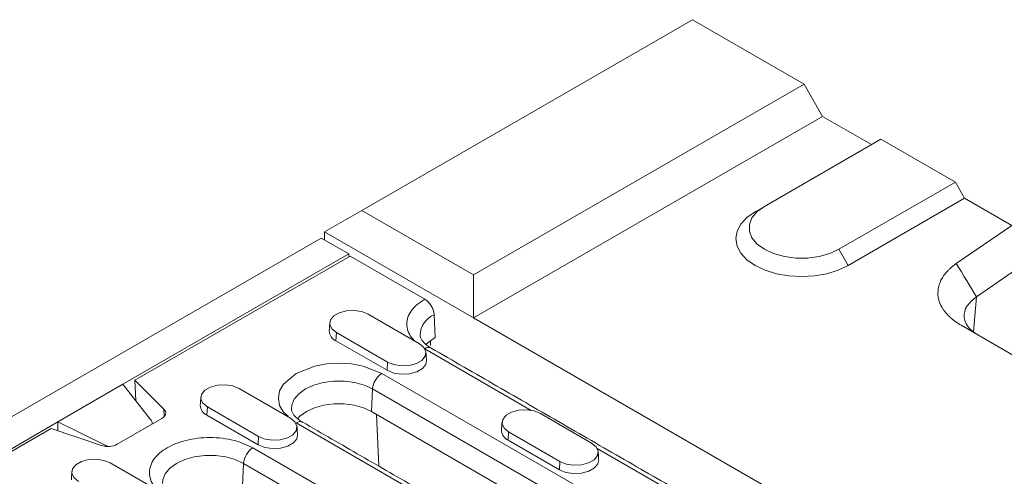
# Model space of a CAD drawing. Units: millimetres. Extents: x 88050 to 95067, y -14475 to -9908.
# Drawn here: x 90841 to 90961, y -12841 to -12786 of the extents above; entities that cross this region are included whole.
import ezdxf

# ---------------------------------------------------------------- set-up
doc = ezdxf.new("R2010")
doc.units = ezdxf.units.MM
doc.layers.add('DUENN-18', color=10, linetype='Continuous', lineweight=9)

msp = doc.modelspace()

# ---------------------------------------------------------------- linework, layer by layer
at = {"layer": 'DUENN-18', "color": 0}
for p, q in [((90882.98, -12808.83), (90923.15, -12785.64)), ((90936.72, -12793.48), (90923.15, -12785.64)), ((90896.56, -12816.67), (90936.72, -12793.48)), ((90938.98, -12797.4), (90936.72, -12793.48)), ((90896.56, -12821.89), (90938.98, -12797.4)), ((90944.92, -12800.83), (90938.98, -12797.4)), ((90946.06, -12800.17), (90931.91, -12808.34)), ((90946.06, -12800.17), (90955.11, -12805.4)), ((90940.96, -12813.56), (90955.11, -12805.4)), ((90955.11, -12805.4), (90956.24, -12807.36)), ((90956.24, -12807.36), (90942.1, -12815.52)), ((90961.96, -12810.66), (90956.24, -12807.36)), ((90878.46, -12811.44), (90882.98, -12808.83)), ((90882.98, -12808.83), (90896.56, -12816.67)), ((90930.78, -12808.99), (90931.91, -12808.34)), ((90955.23, -12815.3), (90961.96, -12810.66)), ((90595.78, -12975.15), (90878.06, -12812.19)), ((90878.06, -12812.19), (90881.4, -12814.12)), ((90896.56, -12821.89), (90878.46, -12811.44)), ((90878.46, -12812.42), (90878.46, -12811.44)), ((90942.1, -12815.52), (90940.96, -12813.56)), ((90853.96, -12829.96), (90881.4, -12814.12)), ((90881.57, -12814.38), (90855.4, -12829.48)), ((90881.4, -12814.12), (90881.4, -12814.48)), ((90890.64, -12819.62), (90881.57, -12814.38)), ((90964.23, -12814.81), (90957.67, -12819.32)), ((90896.56, -12816.67), (90896.56, -12821.89)), ((90957.67, -12819.32), (90957.33, -12823.6)), ((90883.76, -12821.44), (90889.98, -12825.03)), ((90891.77, -12821.51), (90891.89, -12824.26)), ((90896.56, -12821.89), (90979.15, -12869.57)), ((90977.58, -12835.36), (90955.82, -12822.79)), ((90879.89, -12823.68), (90879.84, -12824.68)), ((90886.11, -12827.27), (90879.89, -12823.68)), ((90886.06, -12828.27), (90879.84, -12824.68)), ((90891.33, -12824.63), (90891.33, -12825.25)), ((90903.58, -12833.14), (90890.65, -12825.67)), ((90886.06, -12828.27), (90886.11, -12827.27)), ((90885.42, -12828.65), (90913.71, -12844.97)), ((90846.04, -12834.53), (90853.96, -12829.96)), ((90857.28, -12834.2), (90853.96, -12829.96)), ((90855.4, -12829.48), (90858.93, -12833.01)), ((90855.52, -12831.95), (90855.4, -12829.48)), ((90868.09, -12830.49), (90874.31, -12834.08)), ((90884.17, -12833.29), (90884.29, -12830.54)), ((90884.29, -12830.54), (90912.58, -12846.86)), ((90864.22, -12832.72), (90864.17, -12833.73)), ((90870.44, -12836.31), (90864.22, -12832.72)), ((90858.98, -12833.88), (90858.93, -12833.01)), ((90870.4, -12837.32), (90864.17, -12833.73)), ((90912.45, -12849.62), (90884.17, -12833.29)), ((90884.77, -12833.63), (90885.06, -12839.93)), ((90904.69, -12833.53), (90910.91, -12837.12)), ((90838.98, -12838.61), (90846.04, -12834.53)), ((90846.04, -12835.63), (90846.04, -12834.53)), ((90846.04, -12834.53), (90851.79, -12837.37)), ((90858.68, -12834.12), (90853.26, -12837.25)), ((90888.09, -12842.22), (90875, -12834.66)), ((90845.22, -12835.36), (90825.88, -12846.52)), ((90851.33, -12837.4), (90845.22, -12835.36)), ((90870.4, -12837.32), (90870.44, -12836.31)), ((90900.82, -12835.76), (90900.77, -12836.77)), ((90907.04, -12839.35), (90900.82, -12835.76)), ((90851.79, -12837.5), (90851.79, -12837.37)), ((90907, -12840.36), (90900.77, -12836.77)), ((90869.75, -12837.69), (90905.39, -12858.27)), ((90922.57, -12844.1), (90911.58, -12837.76)), ((90852.42, -12839.53), (90858.64, -12843.13)), ((90868.5, -12842.33), (90868.62, -12839.58)), ((90868.62, -12839.58), (90904.26, -12860.16)), ((90907, -12840.36), (90907.04, -12839.35))]:
    msp.add_line(p, q, dxfattribs=at)
at = {"layer": 'DUENN-18', "color": 0, "flags": 128}
for points in [[(90931.91, -12808.34), (90931.02, -12808.98), (90930.4, -12809.73), (90930.08, -12810.54), (90930.08, -12811.36), (90930.4, -12812.17), (90931.02, -12812.92), (90931.91, -12813.56), (90933.03, -12814.08), (90934.33, -12814.44), (90935.72, -12814.62), (90937.16, -12814.62), (90938.55, -12814.44), (90939.84, -12814.08), (90940.96, -12813.56)], [(90942.1, -12815.52), (90940.88, -12816.1), (90939.5, -12816.52), (90938, -12816.79), (90936.44, -12816.88), (90934.88, -12816.79), (90933.38, -12816.52), (90931.99, -12816.1), (90930.78, -12815.52), (90929.79, -12814.82), (90929.05, -12814.02), (90928.59, -12813.16), (90928.44, -12812.26), (90928.59, -12811.36), (90929.05, -12810.49), (90929.79, -12809.69), (90930.78, -12808.99)], [(90879.89, -12823.68), (90879.34, -12823.23), (90879.1, -12822.7), (90879.18, -12822.15), (90879.58, -12821.65), (90880.25, -12821.27), (90881.11, -12821.03), (90882.06, -12820.99), (90882.98, -12821.13), (90883.76, -12821.44)], [(90891.89, -12824.26), (90891.19, -12824.75), (90890.78, -12825.15)], [(90889.98, -12825.03), (90890.53, -12825.48), (90890.77, -12826.01), (90890.69, -12826.56), (90890.29, -12827.06), (90889.61, -12827.45), (90888.75, -12827.68), (90887.81, -12827.73), (90886.89, -12827.58), (90886.11, -12827.27)], [(90874.02, -12833.83), (90873.45, -12833.34), (90873, -12832.53), (90872.84, -12831.65), (90873, -12830.78), (90873.45, -12829.96), (90875, -12828.65), (90877.28, -12827.75), (90878.7, -12827.49), (90880.21, -12827.4), (90881.72, -12827.49), (90883.14, -12827.75), (90885.42, -12828.65), (90885.42, -12828.65)], [(90890.84, -12827.07), (90890.75, -12827.55), (90890.34, -12828.06), (90889.65, -12828.46), (90888.77, -12828.69), (90887.8, -12828.74), (90886.86, -12828.6), (90886.06, -12828.27)], [(90864.22, -12832.72), (90863.67, -12832.27), (90863.43, -12831.74), (90863.51, -12831.2), (90863.91, -12830.7), (90864.58, -12830.31), (90865.44, -12830.08), (90866.39, -12830.03), (90867.31, -12830.17), (90868.09, -12830.49)], [(90874.44, -12833), (90874.47, -12832.52), (90874.76, -12831.79), (90875.32, -12831.12), (90876.13, -12830.54), (90877.14, -12830.07), (90878.3, -12829.75), (90879.56, -12829.58), (90880.86, -12829.58), (90882.12, -12829.75), (90883.28, -12830.07), (90884.29, -12830.54)], [(90884.17, -12833.29), (90883.19, -12832.84), (90882.06, -12832.52), (90880.84, -12832.36), (90879.58, -12832.36), (90878.36, -12832.52), (90877.23, -12832.84), (90876.25, -12833.29), (90875.47, -12833.85), (90875.16, -12834.17)], [(90858.93, -12833.01), (90859.04, -12833.15), (90859.12, -12833.29), (90859.15, -12833.44), (90859.13, -12833.59), (90859.08, -12833.74), (90858.98, -12833.88), (90858.85, -12834.01), (90858.68, -12834.12)], [(90900.82, -12835.76), (90900.27, -12835.31), (90900.03, -12834.78), (90900.11, -12834.23), (90900.51, -12833.74), (90901.18, -12833.35), (90902.04, -12833.12), (90902.99, -12833.07), (90903.91, -12833.21), (90904.69, -12833.53)], [(90874.31, -12834.08), (90874.86, -12834.53), (90875.1, -12835.06), (90875.02, -12835.61), (90874.62, -12836.1), (90873.95, -12836.49), (90873.08, -12836.72), (90872.14, -12836.77), (90871.22, -12836.63), (90870.44, -12836.31)], [(90875.17, -12836.12), (90875.08, -12836.6), (90874.67, -12837.1), (90873.98, -12837.5), (90873.1, -12837.74), (90872.13, -12837.79), (90871.19, -12837.64), (90870.4, -12837.32)], [(90910.91, -12837.12), (90911.46, -12837.57), (90911.7, -12838.1), (90911.62, -12838.64), (90911.22, -12839.14), (90910.55, -12839.53), (90909.68, -12839.76), (90908.74, -12839.81), (90907.82, -12839.67), (90907.04, -12839.35)], [(90858.77, -12842.04), (90858.8, -12841.57), (90859.09, -12840.84), (90859.65, -12840.17), (90860.46, -12839.58), (90861.47, -12839.12), (90862.63, -12838.79), (90863.89, -12838.63), (90865.19, -12838.63), (90866.45, -12838.79), (90867.61, -12839.12), (90868.62, -12839.58)], [(90848.55, -12841.77), (90848, -12841.32), (90847.76, -12840.79), (90847.84, -12840.24), (90848.24, -12839.74), (90848.91, -12839.36), (90849.77, -12839.12), (90850.72, -12839.08), (90851.64, -12839.22), (90852.42, -12839.53)], [(90911.77, -12839.15), (90911.68, -12839.63), (90911.27, -12840.14), (90910.58, -12840.54), (90909.7, -12840.78), (90908.73, -12840.82), (90907.79, -12840.68), (90907, -12840.36)]]:
    msp.add_lwpolyline(points, dxfattribs=at)
at = {"layer": 'DUENN-18', "color": 0}
for centre, radius, start, end in [((90892.88, -12824.11), 2.82, 113.0461, 177.5175), ((90880.34, -12823.47), 1.31, 180.5935, 247.853), ((90891.08, -12826.27), 0.771, 64.2553, 127.0545), ((90886.76, -12830.73), 2.48, 122.7333, 175.5341), ((90864.67, -12832.51), 1.31, 180.5943, 247.8522), ((90875.47, -12835.3), 0.793, 65.1893, 126.121), ((90901.27, -12835.55), 1.31, 180.5937, 247.8528), ((90852.12, -12835.02), 2.51, 251.6308, 297.0615), ((90871.09, -12839.78), 2.48, 122.7334, 175.5338)]:
    msp.add_arc(centre, radius, start, end, dxfattribs=at)
for centre, start_param, end_param in [((90855.9, -12834.6), 0.123325, 0.646924), ((90852.59, -12836.51), 4.312116, 4.583132)]:
    msp.add_ellipse(centre, major_axis=(1.59, -0.3), ratio=0.666476, start_param=start_param, end_param=end_param, dxfattribs=at)
for points, knots in [([(90955.82, -12822.79), (90955.76, -12822.76), (90955.63, -12822.68), (90955.44, -12822.56), (90955.27, -12822.45), (90955.09, -12822.32), (90954.93, -12822.2), (90954.76, -12822.07), (90954.61, -12821.94), (90954.46, -12821.81), (90954.32, -12821.67), (90954.19, -12821.53), (90954.06, -12821.39), (90953.93, -12821.25), (90953.61, -12820.84), (90953.19, -12820.13), (90952.95, -12819.11), (90953.03, -12818.08), (90953.35, -12817.31), (90953.67, -12816.8), (90953.87, -12816.53), (90954.1, -12816.26), (90954.35, -12816.01), (90954.62, -12815.76), (90954.91, -12815.52), (90955.12, -12815.37), (90955.23, -12815.3)], [0, 0, 0, 0, 0.019233, 0.038413, 0.057556, 0.076679, 0.095797, 0.114927, 0.134086, 0.153289, 0.172552, 0.191892, 0.211324, 0.230864, 0.250527, 0.376104, 0.500596, 0.624946, 0.750324, 0.786629, 0.82255, 0.858189, 0.893648, 0.929033, 0.964448, 1, 1, 1, 1]), ([(90889.43, -12824.72), (90889.28, -12824.57), (90888.89, -12824.17), (90888.55, -12823.46), (90888.4, -12822.63), (90888.55, -12821.79), (90888.98, -12820.99), (90889.67, -12820.24), (90890.32, -12819.82), (90890.64, -12819.62)], [0, 0, 0, 0, 0.092569, 0.245285, 0.395047, 0.544808, 0.697524, 0.850239, 1, 1, 1, 1]), ([(90890.64, -12819.62), (90890.77, -12819.7), (90891.02, -12819.88), (90891.36, -12820.3), (90891.62, -12820.78), (90891.74, -12821.2), (90891.76, -12821.43), (90891.77, -12821.51)], [0, 0, 0, 0, 0.222099, 0.444199, 0.666298, 0.88839, 1, 1, 1, 1]), ([(90957.67, -12819.32), (90957.24, -12819.68), (90956.36, -12820.43), (90956.06, -12821.72), (90956.46, -12822.75), (90957.1, -12823.48), (90957.64, -12823.82), (90957.9, -12823.97)], [0, 0, 0, 0, 0.248438, 0.51436, 0.731557, 0.87183, 1, 1, 1, 1]), ([(90891.42, -12825.57), (90891.4, -12825.56), (90891.18, -12825.45), (90890.85, -12825.2), (90890.47, -12824.86), (90890.22, -12824.52), (90890.08, -12824.23), (90890.07, -12824.07), (90890.06, -12824)], [0, 0, 0, 0, 0.0162687, 0.2047867, 0.3948211, 0.5894085, 0.7968124, 1, 1, 1, 1]), ([(90875.8, -12834.58), (90875.78, -12834.57), (90875.56, -12834.46), (90875.24, -12834.22), (90874.85, -12833.87), (90874.6, -12833.53), (90874.47, -12833.24), (90874.45, -12833.09), (90874.45, -12833.01)], [0, 0, 0, 0, 0.016217, 0.204745, 0.394789, 0.589386, 0.7968, 1, 1, 1, 1]), ([(90858.35, -12842.88), (90858.14, -12842.72), (90857.63, -12842.33), (90857.29, -12841.57), (90857.11, -12840.7), (90857.28, -12839.83), (90857.86, -12838.76), (90859.2, -12837.62), (90861.19, -12836.84), (90863.03, -12836.51), (90864.54, -12836.41), (90866.05, -12836.51), (90867.91, -12836.83), (90869.03, -12837.35), (90869.75, -12837.69)], [0, 0, 0, 0, 0.047638, 0.117368, 0.188578, 0.259788, 0.329519, 0.459052, 0.588586, 0.658316, 0.729526, 0.800736, 0.870466, 1, 1, 1, 1])]:
    msp.add_open_spline(points, degree=3, knots=knots, dxfattribs=at)
for points, degree in [([(90957.67, -12819.32), (90956.86, -12817.98), (90956.05, -12816.64), (90955.23, -12815.3)], 3), ([(90879.09, -12822.5), (90879.02, -12823.48)], 1), ([(90923.37, -12844.02), (90891.41, -12825.57)], 1), ([(90890.84, -12827.07), (90890.78, -12826.09)], 1), ([(90863.42, -12831.55), (90863.35, -12832.53)], 1), ([(90857.5, -12834.81), (90857.5, -12834.76)], 1), ([(90875.17, -12836.12), (90875.11, -12835.14)], 1), ([(90904.08, -12850.91), (90875.8, -12834.58)], 1), ([(90900.02, -12834.58), (90899.95, -12835.56)], 1), ([(90911.77, -12839.15), (90911.71, -12838.18)], 1), ([(90847.75, -12840.59), (90847.69, -12841.57)], 1)]:
    msp.add_open_spline(points, degree=degree, dxfattribs=at)

doc.saveas('drawing.dxf')
